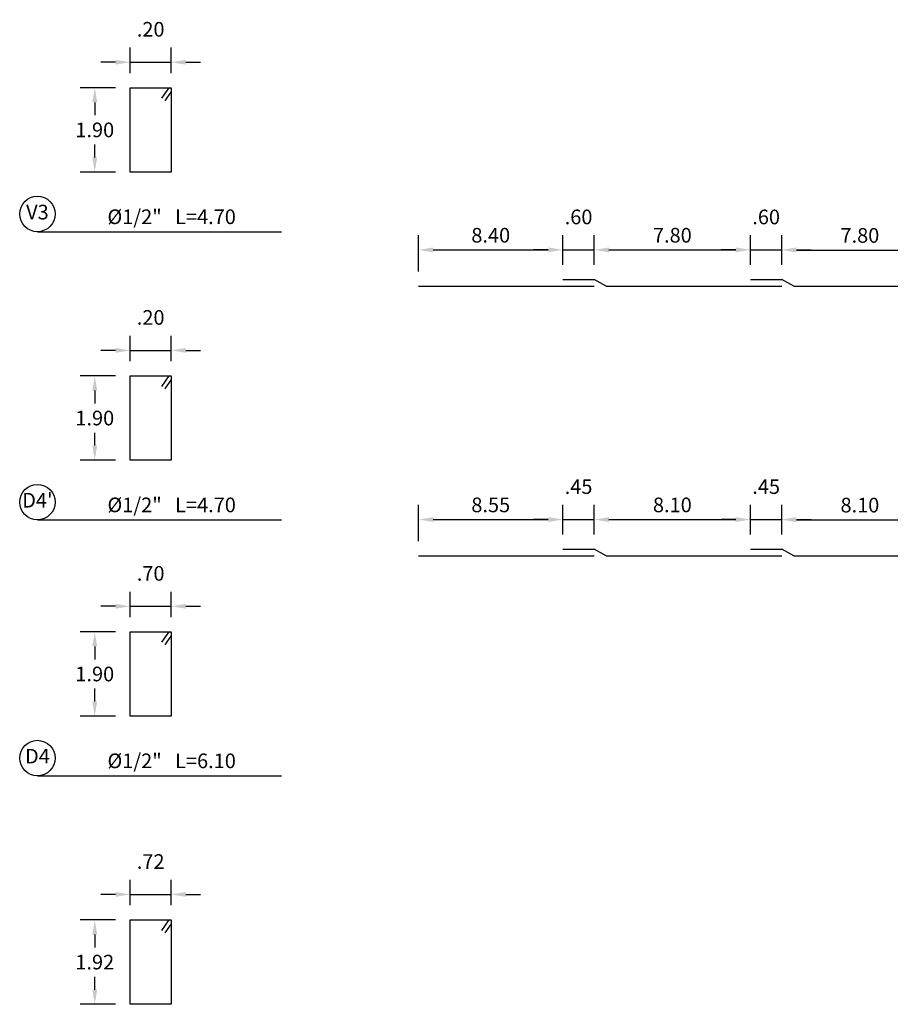
# Model space of a CAD drawing. Units: millimetres. Extents: x -33 to 601, y 14 to 504.
# Drawn here: x 181 to 184, y 38 to 41 of the extents above; entities that cross this region are included whole.
import ezdxf
from ezdxf.enums import TextEntityAlignment as Align

# ---------------------------------------------------------------- set-up
doc = ezdxf.new("R2010")
doc.units = ezdxf.units.MM
for name, color, linetype in [('C-FIERRO-05', 5, 'Continuous'), ('G-ACHURADO', 1, 'Continuous'), ('G-ACOTADO', 9, 'Continuous'), ('G-TEXTOS-NOTAS', 7, 'Continuous')]:
    doc.layers.add(name, color=color, linetype=linetype)
doc.styles.add('01COTAS', font='romans.shx')
doc.styles.add('25-NOTAS', font='romans.shx', dxfattribs={"height": 0.05})
doc.styles.add('50-NOTAS', font='romans.shx', dxfattribs={"height": 0.1})
doc.dimstyles.new('DIM-25-CORTE', dxfattribs={"dimscale": 0.025, "dimtxt": 2, "dimasz": 2, "dimexe": 2, "dimexo": 2, "dimgap": 1, "dimtad": 1, "dimtih": 1, "dimtoh": 1, "dimdec": 0, "dimlfac": 1000, "dimdsep": 46, "dimtxsty": '01COTAS', "dimcen": 25, "dimclrd": 9, "dimclre": 9, "dimclrt": 7, "dimadec": 0, "dimazin": 0, "dimtfac": 1, "dimtdec": 0, "dimtmove": 2, "dimatfit": 3, "dimfxl": 0, "dimtolj": 1, "dimtzin": 0, "dimarcsym": 0})

# ---------------------------------------------------------------- blocks, each defined once
blk = doc.blocks.new('*D17')
at = {"layer": 'Defpoints', "color": 0}
for p in [(181.3771, 40.9007), (181.2371, 40.8136), (181.3771, 40.8136)]:
    blk.add_point(p, dxfattribs=at)
at = {"layer": 'G-ACOTADO', "color": 9, "lineweight": -2}
for p, q in [((181.2371, 40.8636), (181.2371, 40.9507)), ((181.3771, 40.8636), (181.3771, 40.9507)), ((181.1871, 40.9007), (181.1371, 40.9007)), ((181.2371, 40.9007), (181.3771, 40.9007)), ((181.4271, 40.9007), (181.4771, 40.9007))]:
    blk.add_line(p, q, dxfattribs=at)
at = {"layer": 'G-ACOTADO', "color": 9}
for points in [[(181.1871, 40.909), (181.1871, 40.8924), (181.2371, 40.9007)], [(181.4271, 40.909), (181.4271, 40.8924), (181.3771, 40.9007)]]:
    blk.add_solid(points, dxfattribs=at)
at = {"layer": 'G-ACOTADO', "color": 7, "insert": (181.3071, 41.0132), "char_height": 0.05, "attachment_point": 5, "style": '01COTAS'}
blk.add_mtext('\\A1;.20', dxfattribs=at)
blk = doc.blocks.new('*D18')
at = {"layer": 'Defpoints', "color": 0}
for p in [(181.2371, 40.8136), (181.1162, 40.5254), (181.2371, 40.5254)]:
    blk.add_point(p, dxfattribs=at)
at = {"layer": 'G-ACOTADO', "color": 9, "lineweight": -2}
for p, q in [((181.1871, 40.8136), (181.0662, 40.8136)), ((181.1162, 40.7636), (181.1162, 40.7195)), ((181.1162, 40.5754), (181.1162, 40.6195)), ((181.1871, 40.5254), (181.0662, 40.5254))]:
    blk.add_line(p, q, dxfattribs=at)
at = {"layer": 'G-ACOTADO', "color": 9}
for points in [[(181.1078, 40.7636), (181.1245, 40.7636), (181.1162, 40.8136)], [(181.1078, 40.5754), (181.1245, 40.5754), (181.1162, 40.5254)]]:
    blk.add_solid(points, dxfattribs=at)
at = {"layer": 'G-ACOTADO', "color": 7, "insert": (181.1162, 40.6695), "char_height": 0.05, "attachment_point": 5, "style": '01COTAS'}
blk.add_mtext('\\A1;1.90', dxfattribs=at)
blk = doc.blocks.new('*D70')
at = {"layer": 'Defpoints', "color": 0}
for p in [(181.3771, 39.9164), (181.2371, 39.8293), (181.3771, 39.8293)]:
    blk.add_point(p, dxfattribs=at)
at = {"layer": 'G-ACOTADO', "color": 9, "lineweight": -2}
for p, q in [((181.2371, 39.8793), (181.2371, 39.9664)), ((181.3771, 39.8793), (181.3771, 39.9664)), ((181.1871, 39.9164), (181.1371, 39.9164)), ((181.2371, 39.9164), (181.3771, 39.9164)), ((181.4271, 39.9164), (181.4771, 39.9164))]:
    blk.add_line(p, q, dxfattribs=at)
at = {"layer": 'G-ACOTADO', "color": 9}
for points in [[(181.1871, 39.9247), (181.1871, 39.9081), (181.2371, 39.9164)], [(181.4271, 39.9247), (181.4271, 39.9081), (181.3771, 39.9164)]]:
    blk.add_solid(points, dxfattribs=at)
at = {"layer": 'G-ACOTADO', "color": 7, "insert": (181.3071, 40.0289), "char_height": 0.05, "attachment_point": 5, "style": '01COTAS'}
blk.add_mtext('\\A1;.20', dxfattribs=at)
blk = doc.blocks.new('*D71')
at = {"layer": 'Defpoints', "color": 0}
for p in [(181.2371, 39.8293), (181.1162, 39.5411), (181.2371, 39.5411)]:
    blk.add_point(p, dxfattribs=at)
at = {"layer": 'G-ACOTADO', "color": 9, "lineweight": -2}
for p, q in [((181.1871, 39.8293), (181.0662, 39.8293)), ((181.1162, 39.7793), (181.1162, 39.7352)), ((181.1162, 39.5911), (181.1162, 39.6352)), ((181.1871, 39.5411), (181.0662, 39.5411))]:
    blk.add_line(p, q, dxfattribs=at)
at = {"layer": 'G-ACOTADO', "color": 9}
for points in [[(181.1078, 39.7793), (181.1245, 39.7793), (181.1162, 39.8293)], [(181.1078, 39.5911), (181.1245, 39.5911), (181.1162, 39.5411)]]:
    blk.add_solid(points, dxfattribs=at)
at = {"layer": 'G-ACOTADO', "color": 7, "insert": (181.1162, 39.6852), "char_height": 0.05, "attachment_point": 5, "style": '01COTAS'}
blk.add_mtext('\\A1;1.90', dxfattribs=at)
blk = doc.blocks.new('*D72')
at = {"layer": 'Defpoints', "color": 0}
for p in [(181.3771, 39.0421), (181.2371, 38.955), (181.3771, 38.955)]:
    blk.add_point(p, dxfattribs=at)
at = {"layer": 'G-ACOTADO', "color": 9, "lineweight": -2}
for p, q in [((181.2371, 39.005), (181.2371, 39.0921)), ((181.3771, 39.005), (181.3771, 39.0921)), ((181.1871, 39.0421), (181.1371, 39.0421)), ((181.2371, 39.0421), (181.3771, 39.0421)), ((181.4271, 39.0421), (181.4771, 39.0421))]:
    blk.add_line(p, q, dxfattribs=at)
at = {"layer": 'G-ACOTADO', "color": 9}
for points in [[(181.1871, 39.0505), (181.1871, 39.0338), (181.2371, 39.0421)], [(181.4271, 39.0505), (181.4271, 39.0338), (181.3771, 39.0421)]]:
    blk.add_solid(points, dxfattribs=at)
at = {"layer": 'G-ACOTADO', "color": 7, "insert": (181.3071, 39.1546), "char_height": 0.05, "attachment_point": 5, "style": '01COTAS'}
blk.add_mtext('\\A1;.70', dxfattribs=at)
blk = doc.blocks.new('*D73')
at = {"layer": 'Defpoints', "color": 0}
for p in [(181.2371, 38.955), (181.1162, 38.6668), (181.2371, 38.6668)]:
    blk.add_point(p, dxfattribs=at)
at = {"layer": 'G-ACOTADO', "color": 9, "lineweight": -2}
for p, q in [((181.1871, 38.955), (181.0662, 38.955)), ((181.1162, 38.905), (181.1162, 38.8609)), ((181.1162, 38.7168), (181.1162, 38.7609)), ((181.1871, 38.6668), (181.0662, 38.6668))]:
    blk.add_line(p, q, dxfattribs=at)
at = {"layer": 'G-ACOTADO', "color": 9}
for points in [[(181.1078, 38.905), (181.1245, 38.905), (181.1162, 38.955)], [(181.1078, 38.7168), (181.1245, 38.7168), (181.1162, 38.6668)]]:
    blk.add_solid(points, dxfattribs=at)
at = {"layer": 'G-ACOTADO', "color": 7, "insert": (181.1162, 38.8109), "char_height": 0.05, "attachment_point": 5, "style": '01COTAS'}
blk.add_mtext('\\A1;1.90', dxfattribs=at)
blk = doc.blocks.new('*D81')
at = {"layer": 'Defpoints', "color": 0}
for p in [(182.7151, 40.2597), (182.2225, 40.1356), (182.7151, 40.1584)]:
    blk.add_point(p, dxfattribs=at)
at = {"layer": 'G-ACOTADO', "color": 9, "lineweight": -2}
for p, q in [((182.2225, 40.1856), (182.2225, 40.3097)), ((182.7151, 40.2084), (182.7151, 40.3097)), ((182.2725, 40.2597), (182.6651, 40.2597))]:
    blk.add_line(p, q, dxfattribs=at)
at = {"layer": 'G-ACOTADO', "color": 9}
for points in [[(182.2725, 40.268), (182.2725, 40.2514), (182.2225, 40.2597)], [(182.6651, 40.268), (182.6651, 40.2514), (182.7151, 40.2597)]]:
    blk.add_solid(points, dxfattribs=at)
at = {"layer": 'G-ACOTADO', "color": 7, "insert": (182.4688, 40.3097), "char_height": 0.05, "attachment_point": 5, "style": '01COTAS'}
blk.add_mtext('\\A1;8.40', dxfattribs=at)
blk = doc.blocks.new('*D82')
at = {"layer": 'Defpoints', "color": 0}
for p in [(182.8225, 40.2597), (182.7151, 40.1584), (182.8225, 40.1584)]:
    blk.add_point(p, dxfattribs=at)
at = {"layer": 'G-ACOTADO', "color": 9, "lineweight": -2}
for p, q in [((182.7151, 40.2084), (182.7151, 40.3097)), ((182.8225, 40.2084), (182.8225, 40.3097)), ((182.6651, 40.2597), (182.6151, 40.2597)), ((182.7151, 40.2597), (182.8225, 40.2597)), ((182.8725, 40.2597), (182.9225, 40.2597))]:
    blk.add_line(p, q, dxfattribs=at)
at = {"layer": 'G-ACOTADO', "color": 9}
for points in [[(182.6651, 40.268), (182.6651, 40.2514), (182.7151, 40.2597)], [(182.8725, 40.268), (182.8725, 40.2514), (182.8225, 40.2597)]]:
    blk.add_solid(points, dxfattribs=at)
at = {"layer": 'G-ACOTADO', "color": 7, "insert": (182.7688, 40.3722), "char_height": 0.05, "attachment_point": 5, "style": '01COTAS'}
blk.add_mtext('\\A1;.60', dxfattribs=at)
blk = doc.blocks.new('*D83')
at = {"layer": 'Defpoints', "color": 0}
for p in [(183.4632, 40.2597), (183.3557, 40.1584), (183.4632, 40.1584)]:
    blk.add_point(p, dxfattribs=at)
at = {"layer": 'G-ACOTADO', "color": 9, "lineweight": -2}
for p, q in [((183.3557, 40.2084), (183.3557, 40.3097)), ((183.4632, 40.2084), (183.4632, 40.3097)), ((183.3057, 40.2597), (183.2557, 40.2597)), ((183.3557, 40.2597), (183.4632, 40.2597)), ((183.5132, 40.2597), (183.5632, 40.2597))]:
    blk.add_line(p, q, dxfattribs=at)
at = {"layer": 'G-ACOTADO', "color": 9}
for points in [[(183.3057, 40.268), (183.3057, 40.2514), (183.3557, 40.2597)], [(183.5132, 40.268), (183.5132, 40.2514), (183.4632, 40.2597)]]:
    blk.add_solid(points, dxfattribs=at)
at = {"layer": 'G-ACOTADO', "color": 7, "insert": (183.4095, 40.3722), "char_height": 0.05, "attachment_point": 5, "style": '01COTAS'}
blk.add_mtext('\\A1;.60', dxfattribs=at)
blk = doc.blocks.new('*D85')
at = {"layer": 'Defpoints', "color": 0}
for p in [(183.3557, 40.2597), (182.8225, 40.1584), (183.3557, 40.1584)]:
    blk.add_point(p, dxfattribs=at)
at = {"layer": 'G-ACOTADO', "color": 9, "lineweight": -2}
for p, q in [((182.8225, 40.2084), (182.8225, 40.3097)), ((183.3557, 40.2084), (183.3557, 40.3097)), ((182.8725, 40.2597), (183.3057, 40.2597))]:
    blk.add_line(p, q, dxfattribs=at)
at = {"layer": 'G-ACOTADO', "color": 9}
for points in [[(182.8725, 40.268), (182.8725, 40.2514), (182.8225, 40.2597)], [(183.3057, 40.268), (183.3057, 40.2514), (183.3557, 40.2597)]]:
    blk.add_solid(points, dxfattribs=at)
at = {"layer": 'G-ACOTADO', "color": 7, "insert": (183.0891, 40.3097), "char_height": 0.05, "attachment_point": 5, "style": '01COTAS'}
blk.add_mtext('\\A1;7.80', dxfattribs=at)
blk = doc.blocks.new('*D86')
at = {"layer": 'Defpoints', "color": 0}
for p in [(183.9964, 40.2591), (183.4632, 40.1584), (183.9964, 40.1584)]:
    blk.add_point(p, dxfattribs=at)
at = {"layer": 'G-ACOTADO', "color": 9, "lineweight": -2}
for p, q in [((183.4632, 40.2084), (183.4632, 40.3091)), ((183.9964, 40.2084), (183.9964, 40.3091)), ((183.5132, 40.2591), (183.9464, 40.2591))]:
    blk.add_line(p, q, dxfattribs=at)
at = {"layer": 'G-ACOTADO', "color": 9}
for points in [[(183.5132, 40.2674), (183.5132, 40.2507), (183.4632, 40.2591)], [(183.9464, 40.2674), (183.9464, 40.2507), (183.9964, 40.2591)]]:
    blk.add_solid(points, dxfattribs=at)
at = {"layer": 'G-ACOTADO', "color": 7, "insert": (183.7298, 40.3091), "char_height": 0.05, "attachment_point": 5, "style": '01COTAS'}
blk.add_mtext('\\A1;7.80', dxfattribs=at)
blk = doc.blocks.new('*D96')
at = {"layer": 'Defpoints', "color": 0}
for p in [(182.7151, 39.3385), (182.7151, 39.2372), (182.2225, 39.2143)]:
    blk.add_point(p, dxfattribs=at)
at = {"layer": 'G-ACOTADO', "color": 9, "lineweight": -2}
for p, q in [((182.2225, 39.2643), (182.2225, 39.3885)), ((182.7151, 39.2872), (182.7151, 39.3885)), ((182.2725, 39.3385), (182.6651, 39.3385))]:
    blk.add_line(p, q, dxfattribs=at)
at = {"layer": 'G-ACOTADO', "color": 9}
for points in [[(182.2725, 39.3468), (182.2725, 39.3301), (182.2225, 39.3385)], [(182.6651, 39.3468), (182.6651, 39.3301), (182.7151, 39.3385)]]:
    blk.add_solid(points, dxfattribs=at)
at = {"layer": 'G-ACOTADO', "color": 7, "insert": (182.4688, 39.3885), "char_height": 0.05, "attachment_point": 5, "style": '01COTAS'}
blk.add_mtext('\\A1;8.55', dxfattribs=at)
blk = doc.blocks.new('*D97')
at = {"layer": 'Defpoints', "color": 0}
for p in [(182.8225, 39.3385), (182.7151, 39.2372), (182.8225, 39.2372)]:
    blk.add_point(p, dxfattribs=at)
at = {"layer": 'G-ACOTADO', "color": 9, "lineweight": -2}
for p, q in [((182.7151, 39.2872), (182.7151, 39.3885)), ((182.8225, 39.2872), (182.8225, 39.3885)), ((182.6651, 39.3385), (182.6151, 39.3385)), ((182.7151, 39.3385), (182.8225, 39.3385)), ((182.8725, 39.3385), (182.9225, 39.3385))]:
    blk.add_line(p, q, dxfattribs=at)
at = {"layer": 'G-ACOTADO', "color": 9}
for points in [[(182.6651, 39.3468), (182.6651, 39.3301), (182.7151, 39.3385)], [(182.8725, 39.3468), (182.8725, 39.3301), (182.8225, 39.3385)]]:
    blk.add_solid(points, dxfattribs=at)
at = {"layer": 'G-ACOTADO', "color": 7, "insert": (182.7688, 39.451), "char_height": 0.05, "attachment_point": 5, "style": '01COTAS'}
blk.add_mtext('\\A1;.45', dxfattribs=at)
blk = doc.blocks.new('*D98')
at = {"layer": 'Defpoints', "color": 0}
for p in [(183.4632, 39.3385), (183.3557, 39.2372), (183.4632, 39.2372)]:
    blk.add_point(p, dxfattribs=at)
at = {"layer": 'G-ACOTADO', "color": 9, "lineweight": -2}
for p, q in [((183.3557, 39.2872), (183.3557, 39.3885)), ((183.4632, 39.2872), (183.4632, 39.3885)), ((183.3057, 39.3385), (183.2557, 39.3385)), ((183.3557, 39.3385), (183.4632, 39.3385)), ((183.5132, 39.3385), (183.5632, 39.3385))]:
    blk.add_line(p, q, dxfattribs=at)
at = {"layer": 'G-ACOTADO', "color": 9}
for points in [[(183.3057, 39.3468), (183.3057, 39.3301), (183.3557, 39.3385)], [(183.5132, 39.3468), (183.5132, 39.3301), (183.4632, 39.3385)]]:
    blk.add_solid(points, dxfattribs=at)
at = {"layer": 'G-ACOTADO', "color": 7, "insert": (183.4095, 39.451), "char_height": 0.05, "attachment_point": 5, "style": '01COTAS'}
blk.add_mtext('\\A1;.45', dxfattribs=at)
blk = doc.blocks.new('*D100')
at = {"layer": 'Defpoints', "color": 0}
for p in [(183.3557, 39.3385), (182.8225, 39.2372), (183.3557, 39.2372)]:
    blk.add_point(p, dxfattribs=at)
at = {"layer": 'G-ACOTADO', "color": 9, "lineweight": -2}
for p, q in [((182.8225, 39.2872), (182.8225, 39.3885)), ((183.3557, 39.2872), (183.3557, 39.3885)), ((182.8725, 39.3385), (183.3057, 39.3385))]:
    blk.add_line(p, q, dxfattribs=at)
at = {"layer": 'G-ACOTADO', "color": 9}
for points in [[(182.8725, 39.3468), (182.8725, 39.3301), (182.8225, 39.3385)], [(183.3057, 39.3468), (183.3057, 39.3301), (183.3557, 39.3385)]]:
    blk.add_solid(points, dxfattribs=at)
at = {"layer": 'G-ACOTADO', "color": 7, "insert": (183.0891, 39.3885), "char_height": 0.05, "attachment_point": 5, "style": '01COTAS'}
blk.add_mtext('\\A1;8.10', dxfattribs=at)
blk = doc.blocks.new('*D101')
at = {"layer": 'Defpoints', "color": 0}
for p in [(183.9964, 39.3378), (183.4632, 39.2372), (183.9964, 39.2372)]:
    blk.add_point(p, dxfattribs=at)
at = {"layer": 'G-ACOTADO', "color": 9, "lineweight": -2}
for p, q in [((183.4632, 39.2872), (183.4632, 39.3878)), ((183.9964, 39.2872), (183.9964, 39.3878)), ((183.5132, 39.3378), (183.9464, 39.3378))]:
    blk.add_line(p, q, dxfattribs=at)
at = {"layer": 'G-ACOTADO', "color": 9}
for points in [[(183.5132, 39.3462), (183.5132, 39.3295), (183.4632, 39.3378)], [(183.9464, 39.3462), (183.9464, 39.3295), (183.9964, 39.3378)]]:
    blk.add_solid(points, dxfattribs=at)
at = {"layer": 'G-ACOTADO', "color": 7, "insert": (183.7298, 39.3878), "char_height": 0.05, "attachment_point": 5, "style": '01COTAS'}
blk.add_mtext('\\A1;8.10', dxfattribs=at)
blk = doc.blocks.new('*D462')
at = {"layer": 'Defpoints', "color": 0}
for p in [(181.3771, 38.0578), (181.2371, 37.9708), (181.3771, 37.9708)]:
    blk.add_point(p, dxfattribs=at)
at = {"layer": 'G-ACOTADO', "color": 9, "lineweight": -2}
for p, q in [((181.2371, 38.0208), (181.2371, 38.1078)), ((181.3771, 38.0208), (181.3771, 38.1078)), ((181.1871, 38.0578), (181.1371, 38.0578)), ((181.2371, 38.0578), (181.3771, 38.0578)), ((181.4271, 38.0578), (181.4771, 38.0578))]:
    blk.add_line(p, q, dxfattribs=at)
at = {"layer": 'G-ACOTADO', "color": 9}
for points in [[(181.1871, 38.0662), (181.1871, 38.0495), (181.2371, 38.0578)], [(181.4271, 38.0662), (181.4271, 38.0495), (181.3771, 38.0578)]]:
    blk.add_solid(points, dxfattribs=at)
at = {"layer": 'G-ACOTADO', "color": 7, "insert": (181.3071, 38.1703), "char_height": 0.05, "attachment_point": 5, "style": '01COTAS'}
blk.add_mtext('\\A1;.72', dxfattribs=at)
blk = doc.blocks.new('*D463')
at = {"layer": 'Defpoints', "color": 0}
for p in [(181.2371, 37.9708), (181.1162, 37.6825), (181.2371, 37.6825)]:
    blk.add_point(p, dxfattribs=at)
at = {"layer": 'G-ACOTADO', "color": 9, "lineweight": -2}
for p, q in [((181.1871, 37.9708), (181.0662, 37.9708)), ((181.1162, 37.9208), (181.1162, 37.8766)), ((181.1162, 37.7325), (181.1162, 37.7766)), ((181.1871, 37.6825), (181.0662, 37.6825))]:
    blk.add_line(p, q, dxfattribs=at)
at = {"layer": 'G-ACOTADO', "color": 9}
for points in [[(181.1078, 37.9208), (181.1245, 37.9208), (181.1162, 37.9708)], [(181.1078, 37.7325), (181.1245, 37.7325), (181.1162, 37.6825)]]:
    blk.add_solid(points, dxfattribs=at)
at = {"layer": 'G-ACOTADO', "color": 7, "insert": (181.1162, 37.8266), "char_height": 0.05, "attachment_point": 5, "style": '01COTAS'}
blk.add_mtext('\\A1;1.92', dxfattribs=at)

msp = doc.modelspace()

# ---------------------------------------------------------------- linework, layer by layer
at = {"layer": 'C-FIERRO-05'}
for p, q in [((181.3689, 40.8136), (181.344, 40.7778)), ((181.3771, 40.8007), (181.3553, 40.7692)), ((182.2225, 40.1356), (182.8225, 40.1356)), ((182.7151, 40.1584), (182.8225, 40.1584)), ((182.8632, 40.1356), (182.8225, 40.1584)), ((182.8632, 40.1356), (183.4632, 40.1356)), ((183.3557, 40.1584), (183.4632, 40.1584)), ((183.5038, 40.1356), (183.4632, 40.1584)), ((183.5038, 40.1356), (184.1038, 40.1356)), ((181.3689, 39.8293), (181.344, 39.7935)), ((181.3771, 39.8164), (181.3553, 39.7849)), ((182.7151, 39.2372), (182.8225, 39.2372)), ((182.8632, 39.2143), (182.8225, 39.2372)), ((183.3557, 39.2372), (183.4632, 39.2372)), ((183.5038, 39.2143), (183.4632, 39.2372)), ((182.2225, 39.2143), (182.8225, 39.2143)), ((182.8632, 39.2143), (183.4632, 39.2143)), ((183.5038, 39.2143), (184.1038, 39.2143)), ((181.3689, 38.955), (181.344, 38.9192)), ((181.3771, 38.9421), (181.3553, 38.9107)), ((181.3689, 37.9708), (181.344, 37.9349)), ((181.3771, 37.9578), (181.3553, 37.9264))]:
    msp.add_line(p, q, dxfattribs=at)
for points in [[(181.2371, 40.8136), (181.3771, 40.8136), (181.3771, 40.5254), (181.2371, 40.5254)], [(181.2371, 39.8293), (181.3771, 39.8293), (181.3771, 39.5411), (181.2371, 39.5411)], [(181.2371, 38.955), (181.3771, 38.955), (181.3771, 38.6668), (181.2371, 38.6668)], [(181.2371, 37.9708), (181.3771, 37.9708), (181.3771, 37.6825), (181.2371, 37.6825)]]:
    msp.add_lwpolyline(points, close=True, dxfattribs=at)
at = {"layer": 'G-ACHURADO'}
for p, q in [((180.9203, 40.3217), (181.7541, 40.3217)), ((180.9203, 39.3374), (181.7541, 39.3374)), ((180.9203, 38.4631), (181.7541, 38.4631))]:
    msp.add_line(p, q, dxfattribs=at)
for centre in [(180.9203, 40.3823), (180.9203, 39.398), (180.9203, 38.5237)]:
    msp.add_circle(centre, 0.0606, dxfattribs=at)

# ---------------------------------------------------------------- texts
at = {"layer": 'G-TEXTOS-NOTAS', "style": '50-NOTAS'}
for s, p in [('V3', (180.9203, 40.3823)), ("D4'", (180.9203, 39.398)), ('D4', (180.9203, 38.5237))]:
    msp.add_text(s, height=0.05, dxfattribs=at).set_placement(p, align=Align.MIDDLE)
at = {"layer": 'G-TEXTOS-NOTAS', "style": '25-NOTAS'}
for s, p in [('%%C1/2"   L=4.70', (181.3788, 40.3478)), ('%%C1/2"   L=4.70', (181.3788, 39.3635)), ('%%C1/2"   L=6.10', (181.3788, 38.4892))]:
    msp.add_text(s, height=0.05, dxfattribs=at).set_placement(p, align=Align.CENTER)

# ---------------------------------------------------------------- dimensions: what is measured, and where the dimension line sits
at = {"layer": 'G-ACOTADO'}
for base, p1, p2, text, picture, middle in [((181.3771, 40.9007), (181.2371, 40.8136), (181.3771, 40.8136), '.20', '*D17', (181.3071, 41.0132)), ((182.8225, 40.2597), (182.7151, 40.1584), (182.8225, 40.1584), '.60', '*D82', (182.7688, 40.3722)), ((183.4632, 40.2597), (183.3557, 40.1584), (183.4632, 40.1584), '.60', '*D83', (183.4095, 40.3722)), ((182.7151, 40.2597), (182.2225, 40.1356), (182.7151, 40.1584), '8.40', '*D81', (182.4688, 40.3097)), ((183.3557, 40.2597), (182.8225, 40.1584), (183.3557, 40.1584), '7.80', '*D85', (183.0891, 40.3097)), ((183.9964, 40.2591), (183.4632, 40.1584), (183.9964, 40.1584), '7.80', '*D86', (183.7298, 40.3091)), ((181.3771, 39.9164), (181.2371, 39.8293), (181.3771, 39.8293), '.20', '*D70', (181.3071, 40.0289)), ((182.8225, 39.3385), (182.7151, 39.2372), (182.8225, 39.2372), '.45', '*D97', (182.7688, 39.451)), ((183.4632, 39.3385), (183.3557, 39.2372), (183.4632, 39.2372), '.45', '*D98', (183.4095, 39.451)), ((182.7151, 39.3385), (182.2225, 39.2143), (182.7151, 39.2372), '8.55', '*D96', (182.4688, 39.3885)), ((183.3557, 39.3385), (182.8225, 39.2372), (183.3557, 39.2372), '8.10', '*D100', (183.0891, 39.3885)), ((183.9964, 39.3378), (183.4632, 39.2372), (183.9964, 39.2372), '8.10', '*D101', (183.7298, 39.3878)), ((181.3771, 39.0421), (181.2371, 38.955), (181.3771, 38.955), '.70', '*D72', (181.3071, 39.1546)), ((181.3771, 38.0578), (181.2371, 37.9708), (181.3771, 37.9708), '.72', '*D462', (181.3071, 38.1703))]:
    dim = msp.add_linear_dim(base=base, p1=p1, p2=p2, text=text, dimstyle='DIM-25-CORTE', dxfattribs=at)
    dim.commit()
    dim.dimension.update_dxf_attribs({"geometry": picture, "text_midpoint": middle})
for base, p1, p2, text, picture, middle in [((181.1162, 40.5254), (181.2371, 40.8136), (181.2371, 40.5254), '1.90', '*D18', (181.1162, 40.6695)), ((181.1162, 39.5411), (181.2371, 39.8293), (181.2371, 39.5411), '1.90', '*D71', (181.1162, 39.6852)), ((181.1162, 38.6668), (181.2371, 38.955), (181.2371, 38.6668), '1.90', '*D73', (181.1162, 38.8109)), ((181.1162, 37.6825), (181.2371, 37.9708), (181.2371, 37.6825), '1.92', '*D463', (181.1162, 37.8266))]:
    dim = msp.add_linear_dim(base=base, p1=p1, p2=p2, angle=90, text=text, dimstyle='DIM-25-CORTE', dxfattribs=at)
    dim.commit()
    dim.dimension.update_dxf_attribs({"geometry": picture, "text_midpoint": middle})

doc.saveas('drawing.dxf')
